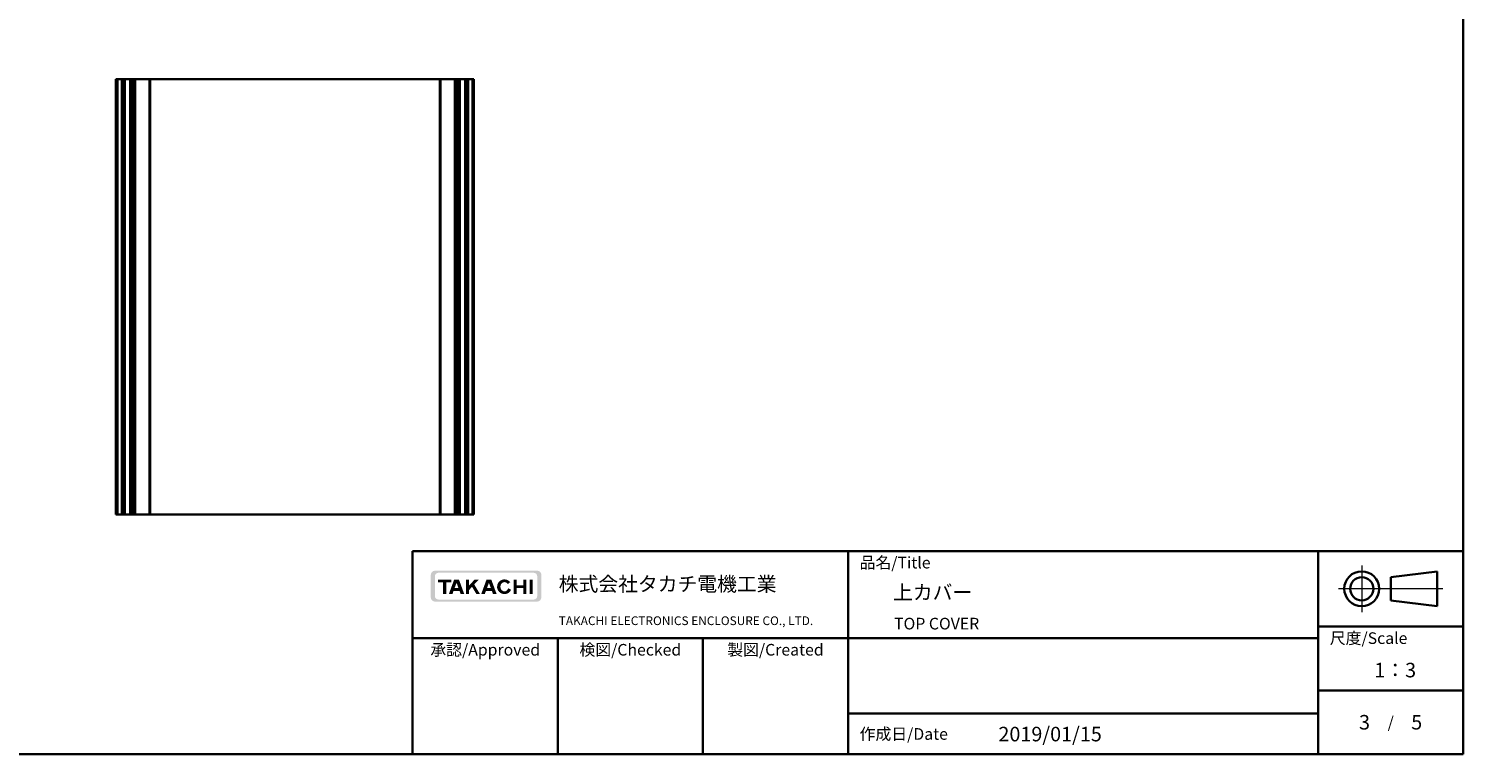
# Model space of a CAD drawing. Units: millimetres. Extents: x 43 to 6535, y 24 to 1429.
# Drawn here: x 3623 to 4364, y 24 to 399 of the extents above; entities that cross this region are included whole.
import ezdxf

# ---------------------------------------------------------------- set-up
doc = ezdxf.new("R2010")
doc.units = ezdxf.units.MM
doc.header["$LTSCALE"] = 3
for name, color, linetype, lineweight in [('Border (ISO)', 7, 'Continuous', 35), ('Hatch (ISO)', 1, 'Continuous', 18), ('Title (ISO)', 7, 'Continuous', 35), ('Visible (ISO)', 7, 'Continuous', 35), ('Visible Narrow (ISO)', 7, 'Continuous', 25)]:
    doc.layers.add(name, color=color, linetype=linetype, lineweight=lineweight)
doc.styles.add('Note Text (TK)', font='MS PGothic.ttf')
doc.styles.add('文字スタイル67', font='arial.ttf')

# ---------------------------------------------------------------- blocks, each defined once
blk = doc.blocks.new('図面枠 tk図枠')
at = {"layer": 'Border (ISO)'}
for p in [(405.4999999999999, 289), (14.50000000000001, 8.000000000000007)]:
    blk.add_line(p, (405.4999999999999, 8.000000000000007), dxfattribs=at)
blk = doc.blocks.new('表題欄 tk表題欄')
at = {"layer": 'Hatch (ISO)'}
h = blk.add_hatch(color=256, dxfattribs=at)
edge = h.paths.add_edge_path(flags=0)
edge.add_arc((95.57537688673352, 236.2990653650367), 0.5958259999999996, 269.9999999999897, 360)
edge.add_line((96.17120288673351, 236.2990653650368), (96.17120288673348, 239.7107813650365))
edge.add_arc((95.5753768867335, 239.7107813650366), 0.5958259999999996, 0, 90.0000000000068)
edge.add_line((95.57537688673342, 240.3066073650366), (79.13710888673356, 240.3066073650366))
edge.add_arc((79.13710888673353, 239.7107813650366), 0.5958259999999996, 89.99999999999744, 180)
edge.add_line((78.54128288673353, 239.7107813650365), (78.54128288673331, 236.2990653650368))
edge.add_arc((79.13710888673332, 236.2990653650365), 0.5958259999999996, 180, 270.0000000000231)
edge.add_line((79.13710888673356, 235.7032393650365), (95.57537688673342, 235.7032393650367))
edge = h.paths.add_edge_path()
edge.add_line((77.83935088673357, 239.9556413650366), (77.83935088673357, 236.0542053650368))
edge.add_arc((78.54128288673346, 236.0542053650367), 0.7019319999998935, 180, 270.0000000000087)
edge.add_line((78.54128288673357, 235.3522733650368), (96.17120288673352, 235.3522733650368))
edge.add_arc((96.17120288673351, 236.0542053650367), 0.7019319999998921, 270, 360)
edge.add_line((96.8731348867334, 236.0542053650368), (96.87313488673352, 239.9556413650366))
edge.add_arc((96.1712028867336, 239.9556413650367), 0.7019319999998921, 0, 90.00000000000873)
edge.add_line((96.17120288673348, 240.6575733650367), (78.54128288673357, 240.6575733650366))
edge.add_arc((78.54128288673357, 239.9556413650366), 0.7019319999999984, 90, 180)
for points in [[(79.07181288673355, 239.1476033650369), (79.07181288673355, 238.6578833650367), (79.92066088673353, 238.6578833650367), (79.92066088673353, 236.6581933650368), (80.50832488673353, 236.6581933650368), (80.50832488673353, 238.6578833650367), (81.35717288673355, 238.6578833650367), (81.35717288673355, 239.1476033650369)], [(85.68407849525303, 236.6581933650368), (84.9434673993943, 237.8918698287545), (84.41792288673358, 237.3246628822781), (84.41792288673358, 236.6581933650368), (83.89555488673355, 236.6581933650368), (83.89555488673355, 239.1476033650369), (84.41792288673358, 239.1476033650369), (84.41792288673358, 238.0993979968839), (85.38913556809511, 239.1476033650369), (86.10696490847272, 239.1476033650369), (85.31925422435492, 238.2974470774499), (86.30334488673353, 236.6581933650368)], [(92.09142939614459, 239.1476033650369), (92.09142939614459, 236.6581933650368), (92.60971639614465, 236.6581933650368), (92.60971639614465, 237.6580383650368), (93.76872039614462, 237.6580383650368), (93.76872039614462, 236.6581933650368), (94.28700739614459, 236.6581933650368), (94.28700739614459, 239.1476033650369), (93.76872039614462, 239.1476033650369), (93.76872039614462, 238.1477583650367), (92.60971639614465, 238.1477583650367), (92.60971639614465, 239.1476033650369)], [(94.84202339614467, 239.1476033650369), (94.84202339614467, 236.6581933650368), (95.36439139614473, 236.6581933650368), (95.36439139614473, 239.1476033650369)]]:
    blk.add_hatch(color=256, dxfattribs=at).paths.add_polyline_path(points)
h = blk.add_hatch(color=256, dxfattribs=at)
h.paths.add_polyline_path([(82.59020695886475, 237.7110913650368), (81.95242681460243, 237.7110913650368), (82.27131688673356, 238.5794973650367)], flags=0)
h.paths.add_polyline_path([(82.77903014574996, 237.1968853650368), (81.76360362771717, 237.1968853650368), (81.56578886050404, 236.6581933650368), (80.94907288673355, 236.6581933650368), (81.86321688673357, 239.1476033650369), (82.67941688673353, 239.1476033650369), (83.59356088673351, 236.6581933650368), (82.97684491296302, 236.6581933650368)])
h = blk.add_hatch(color=256, dxfattribs=at)
h.paths.add_polyline_path([(87.52707281460246, 237.7110913650368), (88.16485295886469, 237.7110913650368), (87.84596288673359, 238.5794973650367)], flags=0)
h.paths.add_polyline_path([(87.14043486050403, 236.6581933650368), (87.3382496277172, 237.1968853650368), (88.35367614574989, 237.1968853650368), (88.551490912963, 236.6581933650368), (89.16820688673343, 236.6581933650368), (88.25406288673352, 239.1476033650369), (87.43786288673356, 239.1476033650369), (86.52371888673358, 236.6581933650368)])
h = blk.add_hatch(color=256, dxfattribs=at)
edge = h.paths.add_edge_path()
edge.add_arc((90.52309888673334, 237.9028983650369), 1.273272000000011, 38.55054079078439, 336.5820184016556)
edge.add_line((91.69149139614446, 237.3968543650369), (91.17255542714857, 237.6216113977801))
edge.add_ellipse((90.52309888673352, 237.9028983650369), major_axis=(0, -0.7998759999999119), ratio=0.8673469387756529, start_angle=128.5505407907963, end_angle=426.582018401653, ccw=False)
edge.add_line((91.09381514418376, 238.3576891122095), (91.51887237036831, 238.6964075050431))
at = {"layer": 'Title (ISO)'}
for p, q in [((74.70882392282105, 244.052739026017), (255.7088239228211, 244.052739026017)), ((74.70882392282105, 209.052739026017), (74.70882392282105, 244.052739026017)), ((149.7088239228211, 244.052739026017), (149.7088239228211, 209.052739026017)), ((230.7088239228211, 244.052739026017), (230.7088239228211, 209.052739026017)), ((255.7088239228211, 244.052739026017), (255.7088239228211, 209.052739026017)), ((243.2088239228211, 239.552739026017), (251.2088239228211, 240.5527390260171)), ((251.2088239228211, 234.552739026017), (251.2088239228211, 240.5527390260171)), ((243.2088239228211, 239.552739026017), (243.2088239228211, 235.552739026017)), ((243.2088239228211, 235.552739026017), (251.2088239228211, 234.552739026017)), ((230.7088239228211, 231.052739026017), (255.7088239228211, 231.052739026017)), ((74.70882392282105, 229.052739026017), (230.7088239228211, 229.052739026017)), ((99.70882392282108, 229.052739026017), (99.70882392282108, 209.052739026017)), ((124.708823922821, 229.052739026017), (124.708823922821, 209.052739026017)), ((230.7088239228211, 220.052739026017), (255.7088239228211, 220.052739026017)), ((149.7088239228211, 216.052739026017), (230.7088239228211, 216.052739026017)), ((255.7088239228211, 209.052739026017), (74.70882392282105, 209.052739026017))]:
    blk.add_line(p, q, dxfattribs=at)
at = {"layer": 'Title (ISO)', "color": 4, "linetype": 'Continuous', "lineweight": 18}
for p, q in [((238.2088239228211, 241.552739026017), (238.2088239228211, 233.552739026017)), ((252.2088239228211, 237.552739026017), (234.2088239228211, 237.552739026017))]:
    blk.add_line(p, q, dxfattribs=at)
at = {"layer": 'Title (ISO)'}
for radius in [3, 2]:
    blk.add_circle((238.2088239228211, 237.552739026017), radius, dxfattribs=at)
at = {"layer": 'Title (ISO)', "color": 1, "char_height": 2.000000029802322, "line_spacing_factor": 1.5, "style": 'Note Text (TK)'}
for s, insert, attachment_point in [('\\fＭＳ Ｐゴシック|b0|i0;\\H2.0000;品名/Title', (151.708823922821, 242.052739026017), 4), ('\\fＭＳ Ｐゴシック|b0|i0;\\H2.0000;尺度/Scale', (232.7088239228211, 229.052739026017), 4), ('\\fＭＳ Ｐゴシック|b0|i0;\\H2.0000;承認/Approved', (87.20882392282108, 227.052739026017), 5), ('\\fＭＳ Ｐゴシック|b0|i0;\\H2.0000;検図/Checked', (112.208823922821, 227.052739026017), 5), ('\\fＭＳ Ｐゴシック|b0|i0;\\H2.0000;製図/Created', (137.2088239228211, 227.052739026017), 5), ('\\fＭＳ Ｐゴシック|b0|i0;\\H2.0000;作成日/Date', (151.708823922821, 212.552739026017), 4)]:
    blk.add_mtext(s, dxfattribs=dict(at, insert=insert, attachment_point=attachment_point))
at = {"layer": 'Title (ISO)', "color": 7, "line_spacing_factor": 1.5, "style": 'Note Text (TK)'}
for s, insert, char_height, attachment_point in [('株式会社タカチ電機工業', (99.87313488673345, 238.052739026017), 2.5, 4), ('\\fArial|b0|i0;\\H1.4986;TAKACHI ELECTRONICS ENCLOSURE CO., LTD.', (99.87313488673342, 232.052739026017), 1.49859994649887, 4), ('\\fＭＳ Ｐゴシック|b0|i0;\\H2.0000;/', (243.2088239228211, 214.552739026017), 2.000000029802322, 5)]:
    blk.add_mtext(s, dxfattribs=dict(at, insert=insert, char_height=char_height, attachment_point=attachment_point))
at = {"layer": 'Title (ISO)', "color": 7}
for tag, p, height, style in [('<品名>_001', (157.524164831912, 235.646489026017), 2.5, 'Note Text (TK)'), ('<Title>_001', (157.5696697597653, 230.5520568828656), 2.000000029802322, '文字スタイル67'), ('<尺度>_001', (240.3821193773665, 222.302739026017), 2.5, 'Note Text (TK)'), ('<ページ_No.>_001', (237.9488807410029, 213.302739026017), 2.5, 'Note Text (TK)'), ('<総ページ数>_001', (246.7997330137301, 213.302739026017), 2.5, 'Note Text (TK)'), ('作成日_001', (175.6108125591847, 211.2814322078352), 2.5, 'Note Text (TK)')]:
    blk.add_attdef(tag, p, '', height=height, dxfattribs=dict(at, style=style))

msp = doc.modelspace()

# ---------------------------------------------------------------- linework, layer by layer
at = {"layer": 'Visible (ISO)'}
for p, q in [((3668.322501527118, 372.7851446166343), (3668.182501527117, 372.7851446166344)), ((3668.182501527117, 147.7851446166344), (3668.182501527117, 372.7851446166344)), ((3668.322501527118, 372.7851446166343), (3668.865415309898, 372.785144616634)), ((3669.162852377316, 372.7851446166338), (3668.865415309899, 372.785144616634)), ((3669.162852377316, 372.785144616634), (3671.132501527117, 372.785144616634)), ((3671.132501527117, 372.7851446166337), (3671.394176847499, 372.7851446166332)), ((3671.132501527117, 147.7851446166337), (3671.132501527117, 372.7851446166337)), ((3671.69085775336, 372.7851446166332), (3671.3941768475, 372.7851446166332)), ((3671.69085775336, 372.7851446166332), (3672.174145300875, 372.7851446166332)), ((3672.470826206736, 372.7851446166332), (3672.174145300875, 372.7851446166332)), ((3672.470826206736, 372.7851446166332), (3672.732501527117, 372.7851446166337)), ((3672.732501527117, 372.785144616634), (3675.382501527117, 372.785144616634)), ((3672.732501527117, 147.7851446166337), (3672.732501527117, 372.7851446166337)), ((3675.682501527117, 372.785144616634), (3675.382501527117, 372.7851446166338)), ((3675.682501527117, 372.7851446166369), (3676.005349993978, 372.7851446166365)), ((3675.682501527117, 147.7851446166339), (3675.682501527117, 372.785144616634)), ((3676.505349993979, 372.7851446166363), (3676.005349993979, 372.7851446166365)), ((3676.005349993979, 147.7851446166365), (3676.005349993979, 372.7851446166365)), ((3676.505349993979, 372.7851446166363), (3677.182501527117, 372.7851446166363)), ((3677.682501527117, 372.7851446166365), (3677.182501527117, 372.7851446166363)), ((3677.682501527117, 372.7851446166369), (3678.182501527118, 372.785144616637)), ((3677.682501527117, 147.7851446166365), (3677.682501527117, 372.7851446166365)), ((3678.182501527118, 372.785144616637), (3685.382501527118, 372.785144616637)), ((3685.682501527118, 372.7851446166371), (3685.382501527118, 372.785144616637)), ((3685.682501527117, 372.7851446166372), (3685.982501527117, 372.7851446166373)), ((3685.682501527117, 147.7851446166371), (3685.682501527117, 372.7851446166371)), ((3685.982501527117, 372.7851446166373), (3835.382501527118, 372.7851446166373)), ((3835.382501527118, 372.7851446166373), (3835.682501527118, 372.7851446166372)), ((3835.982501527117, 372.785144616637), (3835.682501527117, 372.7851446166371)), ((3835.682501527118, 147.7851446166371), (3835.682501527118, 372.7851446166371)), ((3835.982501527117, 372.785144616637), (3843.182501527118, 372.785144616637)), ((3843.182501527117, 372.785144616637), (3843.682501527118, 372.7851446166369)), ((3844.182501527118, 372.7851446166363), (3843.682501527118, 372.7851446166365)), ((3843.682501527118, 147.7851446166365), (3843.682501527118, 372.7851446166365)), ((3844.182501527118, 372.7851446166363), (3844.859653060256, 372.7851446166363)), ((3845.359653060256, 372.7851446166365), (3844.859653060256, 372.7851446166363)), ((3845.359653060256, 372.7851446166365), (3845.682501527118, 372.7851446166368)), ((3845.359653060256, 147.7851446166365), (3845.359653060256, 372.7851446166365)), ((3845.982501527117, 372.7851446166338), (3845.682501527117, 372.785144616634)), ((3845.682501527118, 147.7851446166339), (3845.682501527118, 372.785144616634)), ((3845.982501527117, 372.785144616634), (3848.632501527118, 372.785144616634)), ((3848.632501527118, 372.7851446166337), (3848.8941768475, 372.7851446166332)), ((3848.632501527118, 147.7851446166337), (3848.632501527118, 372.7851446166337)), ((3849.19085775336, 372.7851446166332), (3848.894176847499, 372.7851446166332)), ((3849.19085775336, 372.7851446166332), (3849.674145300875, 372.7851446166332)), ((3849.970826206736, 372.7851446166332), (3849.674145300875, 372.7851446166332)), ((3849.970826206735, 372.7851446166332), (3850.232501527118, 372.7851446166337)), ((3850.232501527118, 372.785144616634), (3852.202150676919, 372.785144616634)), ((3850.232501527118, 147.7851446166337), (3850.232501527118, 372.7851446166337)), ((3852.499587744336, 372.785144616634), (3852.202150676919, 372.7851446166338)), ((3852.499587744336, 372.785144616634), (3853.042501527117, 372.7851446166343)), ((3853.182501527118, 372.7851446166344), (3853.042501527117, 372.7851446166343)), ((3853.182501527118, 147.7851446166344), (3853.182501527118, 372.7851446166344)), ((3668.322501527118, 147.7851446166343), (3668.182501527117, 147.7851446166344)), ((3668.322501527118, 147.7851446166343), (3668.865415309898, 147.7851446166339)), ((3669.162852377316, 147.7851446166338), (3668.865415309899, 147.7851446166339)), ((3669.162852377316, 147.7851446166338), (3671.132501527117, 147.7851446166338)), ((3671.132501527117, 147.7851446166337), (3671.394176847499, 147.7851446166332)), ((3671.69085775336, 147.7851446166331), (3671.3941768475, 147.7851446166332)), ((3671.69085775336, 147.7851446166331), (3672.174145300875, 147.7851446166331)), ((3672.470826206736, 147.7851446166332), (3672.174145300875, 147.7851446166331)), ((3672.470826206736, 147.7851446166332), (3672.732501527117, 147.7851446166337)), ((3672.732501527117, 147.7851446166338), (3675.382501527117, 147.7851446166338)), ((3675.682501527117, 147.7851446166339), (3675.382501527117, 147.7851446166338)), ((3675.682501527117, 147.7851446166369), (3676.005349993978, 147.7851446166365)), ((3676.505349993979, 147.7851446166363), (3676.005349993979, 147.7851446166365)), ((3676.505349993979, 147.7851446166363), (3677.182501527117, 147.7851446166363)), ((3677.682501527117, 147.7851446166365), (3677.182501527117, 147.7851446166363)), ((3677.682501527117, 147.7851446166369), (3678.182501527118, 147.785144616637)), ((3678.182501527118, 147.785144616637), (3685.382501527118, 147.785144616637)), ((3685.682501527118, 147.7851446166371), (3685.382501527118, 147.785144616637)), ((3685.682501527117, 147.7851446166372), (3685.982501527117, 147.7851446166372)), ((3685.982501527117, 147.7851446166373), (3835.382501527118, 147.7851446166373)), ((3835.382501527118, 147.7851446166372), (3835.682501527118, 147.7851446166372)), ((3835.982501527117, 147.785144616637), (3835.682501527117, 147.7851446166371)), ((3835.982501527117, 147.785144616637), (3843.182501527118, 147.785144616637)), ((3843.182501527117, 147.785144616637), (3843.682501527118, 147.7851446166369)), ((3844.182501527118, 147.7851446166363), (3843.682501527118, 147.7851446166365)), ((3844.182501527118, 147.7851446166363), (3844.859653060256, 147.7851446166363)), ((3845.359653060256, 147.7851446166365), (3844.859653060256, 147.7851446166363)), ((3845.359653060256, 147.7851446166365), (3845.682501527118, 147.7851446166369)), ((3845.982501527117, 147.7851446166338), (3845.682501527117, 147.7851446166339)), ((3845.982501527117, 147.7851446166338), (3848.632501527118, 147.7851446166338)), ((3848.632501527118, 147.7851446166337), (3848.8941768475, 147.7851446166332)), ((3849.19085775336, 147.7851446166331), (3848.894176847499, 147.7851446166332)), ((3849.19085775336, 147.7851446166331), (3849.674145300875, 147.7851446166331)), ((3849.970826206736, 147.7851446166332), (3849.674145300875, 147.7851446166331)), ((3849.970826206735, 147.7851446166332), (3850.232501527118, 147.7851446166337)), ((3850.232501527118, 147.7851446166338), (3852.202150676919, 147.7851446166338)), ((3852.499587744336, 147.7851446166339), (3852.202150676919, 147.7851446166338)), ((3852.499587744336, 147.7851446166339), (3853.042501527117, 147.7851446166343)), ((3853.182501527118, 147.7851446166344), (3853.042501527117, 147.7851446166343))]:
    msp.add_line(p, q, dxfattribs=at)
at = {"layer": 'Visible Narrow (ISO)'}
for p, q in [((3668.322501527118, 147.7851446166343), (3668.322501527118, 372.7851446166343)), ((3668.865415309898, 147.7851446166339), (3668.865415309898, 372.785144616634)), ((3669.162852377316, 147.7851446166338), (3669.162852377316, 372.785144616634)), ((3671.394176847499, 147.7851446166332), (3671.394176847499, 372.7851446166332)), ((3671.69085775336, 147.7851446166331), (3671.69085775336, 372.7851446166332)), ((3672.174145300875, 147.7851446166331), (3672.174145300875, 372.7851446166332)), ((3672.470826206736, 147.7851446166332), (3672.470826206736, 372.7851446166332)), ((3675.382501527117, 147.7851446166338), (3675.382501527117, 372.785144616634)), ((3676.505349993979, 147.7851446166363), (3676.505349993979, 372.7851446166363)), ((3677.182501527117, 147.7851446166363), (3677.182501527117, 372.7851446166363)), ((3678.182501527118, 147.785144616637), (3678.182501527118, 372.785144616637)), ((3685.382501527118, 147.785144616637), (3685.382501527118, 372.785144616637)), ((3685.982501527117, 147.7851446166373), (3685.982501527117, 372.7851446166373)), ((3835.382501527118, 147.7851446166373), (3835.382501527118, 372.7851446166373)), ((3835.982501527117, 147.785144616637), (3835.982501527117, 372.785144616637)), ((3843.182501527118, 147.785144616637), (3843.182501527118, 372.785144616637)), ((3844.182501527118, 147.7851446166363), (3844.182501527118, 372.7851446166363)), ((3844.859653060256, 147.7851446166363), (3844.859653060256, 372.7851446166363)), ((3845.982501527117, 147.7851446166338), (3845.982501527117, 372.785144616634)), ((3848.8941768475, 147.7851446166332), (3848.8941768475, 372.7851446166332)), ((3849.19085775336, 147.7851446166331), (3849.19085775336, 372.7851446166332)), ((3849.674145300875, 147.7851446166331), (3849.674145300875, 372.7851446166332)), ((3849.970826206735, 147.7851446166332), (3849.970826206735, 372.7851446166332)), ((3852.202150676919, 147.7851446166338), (3852.202150676919, 372.785144616634)), ((3852.499587744336, 147.7851446166339), (3852.499587744336, 372.785144616634)), ((3853.042501527117, 147.7851446166343), (3853.042501527117, 372.7851446166343))]:
    msp.add_line(p, q, dxfattribs=at)

# ---------------------------------------------------------------- block references
at = {"xscale": 3, "yscale": 3, "zscale": 3}
msp.add_blockref('図面枠 tk図枠', (3147.999999995639, 7.606593115e-07), dxfattribs=at)
ref = msp.add_blockref('表題欄 tk表題欄', (3597.373528227175, -603.1582163173917), dxfattribs=dict(xscale=3, yscale=3, zscale=3))
ref.add_attrib('<品名>_001', '上カバー', (4069.775568177457, 103.9090916697502), dxfattribs={"layer": 'Title (ISO)', "color": 7, "height": 7.5, "style": 'Note Text (TK)'})
ref.add_attrib('<尺度>_001', '1：3', (4318.519886359275, 63.75000076065941), dxfattribs={"layer": 'Title (ISO)', "color": 7, "height": 7.5, "style": 'Note Text (TK)'})
ref.add_attrib('作成日_001', '2019/01/15', (4124.227272722911, 30.68608030611392), dxfattribs={"layer": 'Title (ISO)', "color": 7, "height": 7.5, "style": 'Note Text (TK)'})
ref.add_attrib('<Title>_001', 'TOP COVER', (4070.303547059559, 88.497954331205), dxfattribs={"layer": 'Title (ISO)', "color": 7, "height": 6.000000089406967, "style": '文字スタイル67'})
ref.add_attrib('<ページ_No.>_001', '3', (4310.604365616375, 36.80116037866754), dxfattribs={"layer": 'Title (ISO)', "color": 7, "height": 7.5, "style": 'Note Text (TK)'})
ref.add_attrib('<総ページ数>_001', '5', (4337.578785807372, 36.8139502831696), dxfattribs={"layer": 'Title (ISO)', "color": 7, "height": 7.5, "style": 'Note Text (TK)'})

doc.saveas('drawing.dxf')
